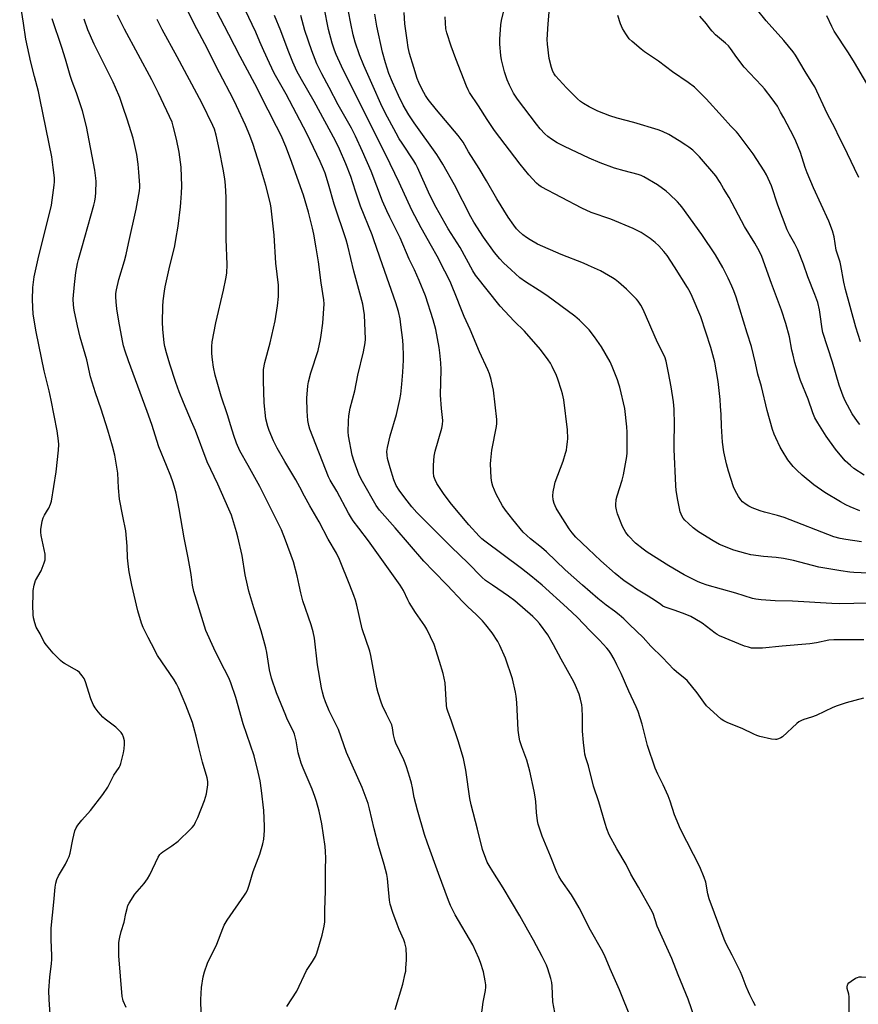
# Model space of a CAD drawing. Units: inches. Extents: x 1177770 to 1183769, y 529459 to 533459.
# Drawn here: x 1180836 to 1181212, y 530812 to 531254 of the extents above; entities that cross this region are included whole.
import ezdxf

# ---------------------------------------------------------------- set-up
doc = ezdxf.new("R2010")
doc.units = ezdxf.units.IN
doc.header["$MEASUREMENT"] = 0
doc.layers.add('Undefined', color=1, linetype='Continuous')

msp = doc.modelspace()

# ---------------------------------------------------------------- linework, layer by layer
at = {"layer": 'Undefined'}
for points, elevation in [([(1180842.64, 531000), (1180842.88, 531001.09), (1180843.26, 531002.14), (1180845.69, 531006.56), (1180847.11, 531010.06), (1180847.51, 531011.43), (1180847.58, 531012.56), (1180847.49, 531013.99), (1180845.7, 531022.39), (1180845.55, 531023.81), (1180845.61, 531024.97), (1180846.25, 531028.82), (1180846.62, 531030.25), (1180847.23, 531031.47), (1180848.64, 531033.64), (1180849.18, 531034.61), (1180849.95, 531036.38), (1180850.32, 531037.75), (1180852.51, 531050.87), (1180853.56, 531060.55), (1180853.72, 531063.1), (1180853.57, 531064.85), (1180852.92, 531069.25), (1180850.27, 531082.99), (1180849.38, 531087.24), (1180847.13, 531096.14), (1180843.48, 531113.75), (1180842.21, 531121.63), (1180841.91, 531128), (1180842.07, 531133.52), (1180842.65, 531138.39), (1180844.67, 531147.83), (1180849.99, 531168.61), (1180850.32, 531170.5), (1180851.62, 531179.5), (1180851.73, 531180.97), (1180851.66, 531182.72), (1180851.2, 531187.39), (1180850.5, 531192.17), (1180845.37, 531217.8), (1180844.53, 531221.53), (1180842.7, 531228.29), (1180841.13, 531234.68), (1180838.86, 531244.94), (1180837.85, 531252.15), (1180836.12, 531262.81)], 312), ([(1181214.95, 531049.46), (1181210.36, 531052.38), (1181208.78, 531053.69), (1181206.42, 531055.91), (1181202.11, 531061.14), (1181197.9, 531066.94), (1181194.12, 531072.86), (1181192.83, 531075.17), (1181191.92, 531077.37), (1181189.78, 531083.5), (1181186.45, 531091.81), (1181185.13, 531095.64), (1181183.9, 531099.92), (1181183.03, 531103.31), (1181182.53, 531105.53), (1181181.44, 531111.47), (1181179.82, 531117.51), (1181177.87, 531123.46), (1181173.35, 531135.42), (1181169.09, 531147.55), (1181168.06, 531149.77), (1181165.89, 531153.54), (1181161.26, 531160.95), (1181154.38, 531173.99), (1181151.85, 531178.04), (1181150.33, 531180.74), (1181148.34, 531183.65), (1181141.05, 531192.22), (1181139.76, 531193.53), (1181138.03, 531195.14), (1181136.33, 531196.52), (1181134.92, 531197.5), (1181131.99, 531199.37), (1181127.27, 531202.24), (1181124.48, 531203.58), (1181122.54, 531204.27), (1181111.64, 531207.6), (1181104.13, 531209.59), (1181100.88, 531210.57), (1181095.41, 531212.76), (1181091.52, 531214.7), (1181089.03, 531216.13), (1181087.68, 531217.1), (1181086.38, 531218.17), (1181081.35, 531223.2), (1181076.49, 531228.55), (1181075.82, 531229.5), (1181075.25, 531230.54), (1181074.65, 531232.21), (1181073.67, 531236.27), (1181072.95, 531242.79), (1181072.82, 531244.86), (1181073.14, 531251.83), (1181074.1, 531262.63)], 344), ([(1180984.26, 531000), (1180979.6, 531011.55), (1180978.26, 531014.39), (1180974.55, 531020.77), (1180970.51, 531028.53), (1180966.32, 531035.65), (1180963.92, 531039.95), (1180961.83, 531043.96), (1180960.01, 531047.25), (1180955.01, 531055.61), (1180951.63, 531061.53), (1180950.03, 531064.87), (1180948.06, 531069.51), (1180947.47, 531071.19), (1180946.6, 531074.66), (1180945.85, 531081.89), (1180945.42, 531091.7), (1180945.51, 531096.84), (1180946.02, 531099.96), (1180948.51, 531108.8), (1180950.78, 531118.6), (1180951.76, 531125.44), (1180952.17, 531129.49), (1180952.25, 531131.49), (1180952.18, 531134.65), (1180951.03, 531144.46), (1180950.22, 531157.12), (1180948.91, 531169.13), (1180948.58, 531171.12), (1180946.52, 531179.3), (1180943.87, 531188.35), (1180940.81, 531197.72), (1180939.31, 531201.78), (1180937.48, 531206.37), (1180933.45, 531215.14), (1180931.93, 531218.29), (1180925.72, 531229.84), (1180919.12, 531242.89), (1180914.34, 531251.89), (1180911.21, 531258.27)], 322), ([(1181006.8, 531000), (1180992.66, 531020.02), (1180988.22, 531025.63), (1180985.76, 531028.97), (1180984.93, 531030.19), (1180983.6, 531032.42), (1180978.38, 531042.16), (1180975.44, 531047.1), (1180974.63, 531048.65), (1180966.3, 531069.98), (1180965.86, 531071.66), (1180965.45, 531073.92), (1180965.15, 531078.06), (1180965, 531083.88), (1180965.43, 531089.52), (1180965.73, 531091.27), (1180966.78, 531095.27), (1180970, 531105.37), (1180971.08, 531110.2), (1180971.4, 531112.2), (1180972.05, 531117.64), (1180972.75, 531126.3), (1180972.62, 531128.11), (1180971.41, 531135.66), (1180970.21, 531145.13), (1180969.17, 531151.42), (1180968.05, 531157.45), (1180967.45, 531160.17), (1180965.62, 531167.45), (1180963.4, 531175), (1180957.59, 531191.3), (1180955.51, 531196.83), (1180953.35, 531201.85), (1180951.38, 531205.84), (1180947.56, 531213.13), (1180941.57, 531225.03), (1180934.97, 531237.25), (1180929.96, 531247.16), (1180924.32, 531257.97)], 324), ([(1181027.88, 531000), (1181021.77, 531006.41), (1181017.36, 531010.88), (1181004.58, 531025.76), (1180997.53, 531033.69), (1180996.1, 531035.87), (1180989.86, 531046.5), (1180988.46, 531049.44), (1180986.1, 531055.49), (1180985.27, 531058.43), (1180983.58, 531067.11), (1180983.48, 531068.8), (1180983.58, 531073.67), (1180983.8, 531075.96), (1180984.41, 531079.41), (1180986.42, 531087.28), (1180987.77, 531094.29), (1180990.4, 531104.74), (1180991.12, 531108.8), (1180991.18, 531110.49), (1180990.75, 531121.32), (1180990.4, 531124.19), (1180990.01, 531126.19), (1180986.05, 531140.96), (1180983.31, 531152.26), (1180982.57, 531154.97), (1180977.17, 531171.05), (1180974.64, 531179.88), (1180973.09, 531184.89), (1180972.42, 531186.74), (1180970.95, 531190.1), (1180964.94, 531202.61), (1180955.71, 531220.28), (1180950.32, 531229.76), (1180948.12, 531234.25), (1180945.61, 531239.69), (1180943.89, 531243.87), (1180942, 531248.1), (1180937.26, 531258.15)], 326), ([(1181088.65, 531000), (1181080.82, 531006.97), (1181072.41, 531015.03), (1181070.21, 531016.91), (1181065.22, 531020.78), (1181062.05, 531023.85), (1181057.3, 531029.49), (1181053.99, 531033.66), (1181052.77, 531035.58), (1181049.91, 531040.84), (1181048.41, 531044.44), (1181047.89, 531046.14), (1181047.67, 531048.2), (1181047.29, 531054.45), (1181047.43, 531056.2), (1181047.97, 531060.56), (1181050.08, 531071.25), (1181050.21, 531072.66), (1181050.22, 531074.35), (1181048.64, 531087.5), (1181048.29, 531089.45), (1181047.64, 531092.29), (1181046.9, 531094.81), (1181046.12, 531096.7), (1181042.36, 531104.76), (1181038.24, 531114.74), (1181035.49, 531120.61), (1181034.31, 531123.51), (1181031.82, 531130.08), (1181030.18, 531134.08), (1181029.16, 531136.33), (1181026.85, 531140.96), (1181023.4, 531147.6), (1181020.88, 531152.18), (1181016.18, 531160.39), (1181012.07, 531168.22), (1181006.35, 531180.7), (1181000.38, 531193.09), (1180993.18, 531207.32), (1180991.08, 531211.69), (1180983.31, 531227.12), (1180980.51, 531232.88), (1180978.06, 531238.17), (1180977.31, 531240.02), (1180976.32, 531243.14), (1180974.69, 531249.3), (1180972.75, 531259.21)], 332), ([(1181110.21, 531000), (1181107.32, 531002), (1181103.18, 531005.32), (1181096.79, 531011.05), (1181091.1, 531016.36), (1181085.62, 531021.62), (1181083.9, 531023.51), (1181082.57, 531025.3), (1181077.98, 531032.66), (1181076.82, 531034.66), (1181075.96, 531036.73), (1181075.45, 531038.33), (1181075.29, 531040.1), (1181075.45, 531041.87), (1181076.01, 531044.79), (1181076.37, 531046.23), (1181079.95, 531055.67), (1181081.02, 531059.25), (1181081.36, 531060.63), (1181081.61, 531062.08), (1181081.91, 531064.41), (1181081.99, 531065.88), (1181081.8, 531069.74), (1181080.15, 531083.13), (1181079.6, 531085.93), (1181079.24, 531087.34), (1181077.58, 531092.45), (1181076.94, 531094.12), (1181075.06, 531098.18), (1181074.24, 531099.67), (1181073.25, 531101.08), (1181069.69, 531105.75), (1181062.52, 531113.95), (1181057.99, 531118.46), (1181051.67, 531125.18), (1181040.58, 531139.17), (1181039.34, 531141.01), (1181033.67, 531151.47), (1181028.34, 531159.86), (1181022.94, 531169.44), (1181020.09, 531175.03), (1181014.62, 531187.37), (1181013.86, 531188.91), (1181012.96, 531190.39), (1181007.66, 531198.34), (1181006.41, 531200.33), (1181004.98, 531202.86), (1181000.1, 531211.99), (1180998.16, 531215.99), (1180994.64, 531223.69), (1180990.55, 531233.16), (1180988.61, 531237.94), (1180986.64, 531243.62), (1180985.72, 531246.93), (1180984.61, 531252.05), (1180983.65, 531257.44)], 334), ([(1181220.35, 531005.32), (1181210.26, 531005.79), (1181208.53, 531005.94), (1181204.44, 531006.5), (1181194.69, 531008.21), (1181183.22, 531011.08), (1181178.82, 531012), (1181175.44, 531012.43), (1181169.81, 531012.85), (1181164.07, 531013.68), (1181161.8, 531014.24), (1181156.44, 531015.79), (1181150.11, 531018.38), (1181147.23, 531019.92), (1181140.69, 531023.94), (1181139.39, 531024.83), (1181138.28, 531025.75), (1181136.13, 531027.66), (1181134.51, 531029.27), (1181133.79, 531030.17), (1181133.18, 531031.15), (1181132.81, 531031.93), (1181132.46, 531033.03), (1181131.31, 531038.17), (1181130.62, 531042.48), (1181130.42, 531044.73), (1181129.78, 531060.92), (1181129.74, 531063.91), (1181129.87, 531072.15), (1181129.74, 531078.96), (1181129.36, 531082.37), (1181128.35, 531089.06), (1181127.25, 531095.38), (1181126.11, 531100.55), (1181125.51, 531102.52), (1181122.23, 531108.98), (1181115.84, 531123.66), (1181114.73, 531125.73), (1181113.59, 531127.46), (1181112.87, 531128.38), (1181108.33, 531132.84), (1181104.72, 531136.05), (1181103.2, 531137.22), (1181102, 531137.99), (1181096.64, 531141.04), (1181091.28, 531143.53), (1181089.1, 531144.45), (1181079.08, 531148.39), (1181068.43, 531153.1), (1181065.15, 531154.91), (1181063.43, 531155.96), (1181061.79, 531157.25), (1181060, 531158.83), (1181059, 531159.92), (1181057.76, 531161.5), (1181055.26, 531165.12), (1181050.18, 531173.37), (1181045.48, 531181.49), (1181042.2, 531186.95), (1181037.49, 531194.47), (1181035.06, 531198.75), (1181032.84, 531201.75), (1181023.04, 531213.26), (1181019.3, 531217.99), (1181018.17, 531219.7), (1181016.64, 531222.47), (1181015.16, 531225.52), (1181014.45, 531227.29), (1181012.88, 531232.29), (1181011.06, 531238.53), (1181010.45, 531241.22), (1181009.87, 531244.59), (1181008.9, 531251.92), (1181008.57, 531256.98)], 338), ([(1181213.04, 531033.48), (1181208.61, 531035.19), (1181206.73, 531036.09), (1181204.37, 531037.38), (1181197.37, 531041.57), (1181192.44, 531045.11), (1181187.19, 531049.43), (1181184.72, 531051.72), (1181183.15, 531053.36), (1181180.71, 531056.28), (1181178.12, 531060.42), (1181177.28, 531061.93), (1181175.3, 531066.15), (1181174.58, 531067.75), (1181173.76, 531069.92), (1181171.4, 531078.37), (1181168.87, 531089.25), (1181167.27, 531094.75), (1181166.25, 531099.7), (1181164.39, 531107.18), (1181162.4, 531113.04), (1181160.84, 531118.54), (1181157.5, 531129.19), (1181156.45, 531132.13), (1181155.59, 531134.22), (1181153.94, 531137.85), (1181151.57, 531142.62), (1181148.27, 531148.21), (1181142.2, 531157.37), (1181133.11, 531169.74), (1181132.21, 531170.9), (1181131.2, 531171.98), (1181127.58, 531175.51), (1181126.06, 531176.82), (1181122.26, 531179.63), (1181116.11, 531183.25), (1181114.87, 531183.82), (1181113.58, 531184.29), (1181107.23, 531185.9), (1181102.94, 531187.12), (1181096.55, 531189.51), (1181091.55, 531191.65), (1181080.46, 531196.81), (1181077.16, 531198.51), (1181074.7, 531200.15), (1181073.03, 531201.38), (1181071.76, 531202.54), (1181069.58, 531204.81), (1181067.91, 531206.89), (1181059.38, 531218.15), (1181057.67, 531220.75), (1181055.83, 531224.31), (1181054.86, 531226.72), (1181053.6, 531230.27), (1181052.32, 531235.7), (1181052.01, 531237.72), (1181051.52, 531242.68), (1181051.48, 531244.95), (1181051.96, 531251.39), (1181052.26, 531253.43), (1181053.73, 531259.53)], 342), ([(1181212.63, 531183), (1181210.63, 531186.98), (1181205.96, 531196.7), (1181203.52, 531201.3), (1181201.89, 531204.93), (1181198.36, 531211.65), (1181192.8, 531223.56), (1181191.97, 531225.01), (1181188.48, 531230.5), (1181184.19, 531237.78), (1181183.1, 531239.33), (1181178.98, 531244.41), (1181170.96, 531253.17), (1181166.68, 531258.54)], 350), ([(1180886.43, 531000), (1180885.24, 531006), (1180884.88, 531008.3), (1180884.49, 531012.38), (1180884.26, 531017.5), (1180883.7, 531024.41), (1180882.42, 531031.06), (1180880.83, 531038.6), (1180880.39, 531043.67), (1180880.08, 531050.35), (1180878.83, 531058.38), (1180877.81, 531062.43), (1180875.7, 531069.55), (1180872.71, 531079.02), (1180870.11, 531086.29), (1180867.94, 531093.56), (1180866.17, 531101.22), (1180863.26, 531111.3), (1180861.98, 531116.36), (1180860.57, 531123.48), (1180860.23, 531125.74), (1180860.17, 531128.49), (1180860.72, 531134.87), (1180861.37, 531140.37), (1180862.1, 531144.42), (1180862.51, 531146.09), (1180864.05, 531151.42), (1180869.35, 531170.58), (1180869.76, 531172.29), (1180870.13, 531174.26), (1180870.33, 531176.26), (1180870.46, 531181.15), (1180870.35, 531182.63), (1180869.9, 531186.19), (1180866.04, 531205.78), (1180864.27, 531212.86), (1180861.67, 531220.94), (1180859.69, 531226.05), (1180858.75, 531228.71), (1180856.61, 531235.99), (1180854.96, 531241.32), (1180850.66, 531254.19)], 314), ([(1180913.62, 531000), (1180913.2, 531003.71), (1180912.89, 531005.73), (1180911.71, 531012.39), (1180909.95, 531021.33), (1180907.71, 531034.32), (1180906.25, 531041.38), (1180905.47, 531044.51), (1180904.87, 531046.48), (1180903.96, 531048.98), (1180901.91, 531053.77), (1180898.48, 531062.18), (1180895.35, 531072.11), (1180893.31, 531078.04), (1180884.96, 531100.67), (1180883.45, 531105), (1180882.7, 531107.44), (1180882.22, 531109.66), (1180880.55, 531118.47), (1180879.76, 531124.09), (1180879.42, 531127.1), (1180879.29, 531129.46), (1180879.29, 531130.92), (1180879.49, 531132.58), (1180880.66, 531137.19), (1180883.12, 531145.6), (1180883.84, 531148.46), (1180884.97, 531153.36), (1180888.33, 531168.8), (1180889.92, 531176.95), (1180890.04, 531178.4), (1180890.04, 531179.56), (1180889.62, 531185.4), (1180889.24, 531188.91), (1180888.62, 531193.3), (1180887.5, 531198.57), (1180886.98, 531200.56), (1180884.31, 531209.16), (1180882.58, 531214.39), (1180881.01, 531218.79), (1180879.13, 531223.27), (1180878.04, 531225.64), (1180875.87, 531230.12), (1180869.56, 531242.69), (1180866.73, 531249.22), (1180864.99, 531253.94)], 316), ([(1180938.3, 531000), (1180937.22, 531004.74), (1180935.88, 531013.43), (1180934.04, 531021.71), (1180933.45, 531023.97), (1180931.07, 531031.45), (1180929.97, 531034.17), (1180925.03, 531045.37), (1180920.29, 531055.43), (1180914.94, 531069.4), (1180913.26, 531073.49), (1180909.56, 531082), (1180907.63, 531086.81), (1180906.18, 531090.92), (1180903.54, 531099.14), (1180902.02, 531104.29), (1180901.29, 531107.16), (1180900.97, 531108.76), (1180900.35, 531114.89), (1180900.2, 531118.02), (1180900.33, 531125.03), (1180900.49, 531127.65), (1180901.05, 531131.93), (1180901.4, 531133.89), (1180903.21, 531141.95), (1180905.65, 531152.27), (1180906.23, 531155.12), (1180907.19, 531161.18), (1180908.24, 531169.72), (1180908.46, 531171.78), (1180908.72, 531175.86), (1180908.82, 531179.08), (1180908.49, 531187.57), (1180907.6, 531194.35), (1180906.43, 531200.09), (1180905, 531206.03), (1180904.46, 531207.75), (1180898.44, 531220.72), (1180895.39, 531226.81), (1180883.13, 531249.44), (1180880.01, 531255.78)], 318), ([(1180961.49, 531000), (1180960.63, 531004.21), (1180958.92, 531010.54), (1180955.42, 531020.31), (1180953.51, 531024.89), (1180950.65, 531030.88), (1180943.8, 531044.31), (1180938.62, 531053.79), (1180934.92, 531060.39), (1180933.32, 531063.8), (1180932.19, 531067.13), (1180930.91, 531071.57), (1180929.35, 531076.53), (1180926.55, 531084.89), (1180923.86, 531094.23), (1180923.05, 531097.92), (1180922.58, 531101.08), (1180922.25, 531103.96), (1180922.26, 531107.17), (1180922.39, 531109.2), (1180924.04, 531117.8), (1180927.51, 531132.34), (1180928.63, 531137.47), (1180929.01, 531140.04), (1180929.16, 531143.89), (1180928.81, 531155.21), (1180928.8, 531174), (1180928.43, 531179.51), (1180928.14, 531182.39), (1180927.41, 531186.7), (1180925.77, 531194.99), (1180924.29, 531201.88), (1180923.44, 531204.59), (1180922.77, 531206.29), (1180917.79, 531216.44), (1180906.74, 531237.09), (1180899.99, 531249.28), (1180897.73, 531253.77)], 320), ([(1181048.27, 531000), (1181045.09, 531002.18), (1181043.44, 531003.58), (1181037.14, 531010.14), (1181029.77, 531017.15), (1181016.6, 531030.29), (1181014.33, 531032.65), (1181012.01, 531035.27), (1181008.95, 531039.18), (1181006.42, 531042.63), (1181005.04, 531044.84), (1181003.98, 531047.27), (1181002.32, 531052.63), (1181001.17, 531056.9), (1181000.9, 531058.34), (1181000.85, 531060.07), (1181001.1, 531061.82), (1181002.37, 531067.06), (1181005.09, 531076.56), (1181006.71, 531083.41), (1181007.13, 531085.72), (1181007.58, 531090.2), (1181008, 531095.56), (1181008.32, 531101), (1181008.33, 531103.28), (1181008.16, 531107.36), (1181007.97, 531109.98), (1181007.16, 531116.92), (1181006.73, 531119.51), (1181005.99, 531122.84), (1181004.79, 531126.78), (1180998.82, 531143.69), (1180995.01, 531155.04), (1180994.18, 531157.27), (1180989.02, 531170.12), (1180986.77, 531176.74), (1180984.62, 531183.42), (1180982.48, 531189.04), (1180979.63, 531195.64), (1180977.84, 531199.32), (1180968.27, 531216.99), (1180962.51, 531226.84), (1180960.5, 531230.67), (1180958.69, 531234.63), (1180956.53, 531239.84), (1180953.28, 531248.79), (1180950.5, 531255.57)], 328), ([(1181070.43, 531000), (1181065.46, 531004.22), (1181061.26, 531007.56), (1181044.81, 531019.8), (1181043.46, 531020.86), (1181042.19, 531022.02), (1181037.65, 531027.06), (1181029.84, 531036.34), (1181026.54, 531040.78), (1181023.29, 531045.73), (1181022.46, 531047.26), (1181021.94, 531048.85), (1181021.77, 531050.6), (1181021.73, 531053.83), (1181021.99, 531057.89), (1181022.46, 531060.19), (1181025.48, 531070.42), (1181025.82, 531072.18), (1181025.9, 531073.86), (1181025.36, 531079.29), (1181024.89, 531085.35), (1181025.2, 531096.88), (1181025.08, 531099.77), (1181024.61, 531104.34), (1181024.25, 531106.63), (1181022.78, 531114.73), (1181021.66, 531119.03), (1181018.11, 531129.88), (1181015.39, 531136.69), (1181013.21, 531141.48), (1181010.88, 531146.36), (1181006.79, 531155.92), (1181002.12, 531165.13), (1181000.76, 531167.98), (1180998.95, 531172.37), (1180993.82, 531185.74), (1180989.94, 531194.61), (1180986.77, 531201.44), (1180984.99, 531205.06), (1180979.02, 531215.59), (1180975.02, 531223.24), (1180971.64, 531229.42), (1180969.47, 531233.86), (1180967.17, 531239.71), (1180964.1, 531248.91), (1180962.27, 531255.59)], 330), ([(1181144.51, 531000), (1181141.95, 531000.97), (1181140.12, 531001.76), (1181134.16, 531004.65), (1181127.33, 531008.8), (1181117.66, 531014.88), (1181115.75, 531016.21), (1181112.31, 531018.93), (1181109.19, 531022.13), (1181107.99, 531023.74), (1181106.49, 531026.44), (1181104.33, 531032), (1181103.81, 531033.92), (1181103.6, 531035.29), (1181103.56, 531036.13), (1181103.77, 531038.47), (1181104.08, 531040.2), (1181106.35, 531047.13), (1181107.02, 531049.5), (1181108.45, 531057.79), (1181108.63, 531059.48), (1181108.68, 531060.93), (1181108.63, 531068.71), (1181108.51, 531071.08), (1181107.66, 531079.28), (1181105.38, 531088.88), (1181104.97, 531090.3), (1181104.27, 531092.22), (1181101.97, 531098.23), (1181101.05, 531100.25), (1181097.13, 531106.96), (1181094.04, 531111.48), (1181091.56, 531114.67), (1181087.19, 531118.99), (1181085.13, 531120.69), (1181072.53, 531129.97), (1181069.15, 531132.26), (1181063.03, 531136.14), (1181060.54, 531137.98), (1181056.57, 531141.45), (1181053.2, 531144.66), (1181051.58, 531146.39), (1181049.06, 531149.35), (1181044.13, 531156.13), (1181039.86, 531162.91), (1181038.53, 531165.33), (1181031.17, 531179.61), (1181025.95, 531188.93), (1181024.79, 531190.88), (1181023.18, 531193.3), (1181013.06, 531207.4), (1181010.74, 531211), (1181008.22, 531215.37), (1181006.05, 531219.7), (1181003.34, 531225.63), (1181001.78, 531229.6), (1181000.19, 531234.32), (1180998.84, 531239.14), (1180996.39, 531250.83), (1180995.41, 531256.23)], 336), ([(1181213.74, 531019.57), (1181206.69, 531020.55), (1181204.14, 531021.01), (1181201.4, 531021.82), (1181179.04, 531030.45), (1181176.07, 531031.37), (1181170.17, 531032.82), (1181168.25, 531033.46), (1181164.72, 531034.78), (1181163.23, 531035.51), (1181162.04, 531036.19), (1181160.42, 531037.49), (1181159.62, 531038.35), (1181158.65, 531039.79), (1181157.02, 531042.56), (1181156.34, 531044.23), (1181154.08, 531051.14), (1181153.13, 531054.54), (1181151.97, 531059.9), (1181151.36, 531064.18), (1181150.89, 531071.34), (1181150.74, 531076.61), (1181150.46, 531080.31), (1181150.35, 531083.28), (1181149.48, 531091.48), (1181147.94, 531100.11), (1181146.12, 531106.62), (1181141.71, 531120.48), (1181137.74, 531129.61), (1181136.83, 531131.47), (1181135.68, 531133.55), (1181129.89, 531142.89), (1181126.56, 531147.88), (1181125.09, 531149.69), (1181122.77, 531152.32), (1181121.25, 531153.71), (1181118.95, 531155.58), (1181114.91, 531158.22), (1181113.41, 531159.06), (1181111.33, 531160.05), (1181101.38, 531164.19), (1181092.44, 531167.3), (1181088.27, 531169.16), (1181070.11, 531178.79), (1181068.95, 531179.52), (1181067.92, 531180.46), (1181064.47, 531184.17), (1181060.65, 531188.92), (1181049.09, 531204.09), (1181045.79, 531208.93), (1181041.97, 531215.1), (1181037.93, 531221.07), (1181037.25, 531222.34), (1181036.56, 531223.97), (1181031.76, 531236.18), (1181029.67, 531241.88), (1181027.71, 531247.83), (1181027.34, 531249.64), (1181026.98, 531254.98)], 340), ([(1181213.04, 531072.09), (1181211.94, 531073.44), (1181209.57, 531076.95), (1181206.49, 531082.69), (1181205.59, 531084.85), (1181203.8, 531089.81), (1181200.76, 531100.11), (1181196.37, 531113.39), (1181196.05, 531115.03), (1181195.23, 531121.54), (1181194.91, 531123.58), (1181194.11, 531126.93), (1181192.89, 531130.5), (1181189.65, 531138.35), (1181187.7, 531144.08), (1181185.2, 531150.48), (1181183.88, 531153.16), (1181181.45, 531157.39), (1181180.48, 531159.39), (1181176.27, 531170.48), (1181173.34, 531179.22), (1181171.11, 531184.11), (1181170.16, 531185.96), (1181165.21, 531193.54), (1181158.41, 531202.6), (1181157.63, 531203.48), (1181155.21, 531205.9), (1181151.35, 531210.09), (1181144.12, 531218.16), (1181140.69, 531221.67), (1181138.82, 531223.47), (1181136.07, 531225.6), (1181129, 531230.34), (1181122.67, 531235.15), (1181116.48, 531239.31), (1181114.84, 531240.56), (1181110.83, 531243.99), (1181109.58, 531245.19), (1181108.11, 531247.33), (1181106.59, 531249.8), (1181106.04, 531250.81), (1181105.62, 531251.92), (1181104.47, 531255.57)], 346), ([(1181213.36, 531109.24), (1181211.14, 531115.85), (1181206.52, 531132.64), (1181205.83, 531135.99), (1181204.53, 531143.41), (1181204.12, 531145.01), (1181202.37, 531150.38), (1181201.43, 531156.33), (1181200.78, 531158.96), (1181199.1, 531163.3), (1181192.21, 531178.25), (1181189.32, 531185), (1181188.44, 531187.44), (1181186.38, 531194.08), (1181184.28, 531199.27), (1181183.44, 531201.13), (1181178.95, 531209.67), (1181177.47, 531212.19), (1181176.04, 531214.96), (1181173.71, 531218.2), (1181170.19, 531222.75), (1181169.04, 531224.11), (1181166.14, 531227.03), (1181161.08, 531232.47), (1181157.85, 531236.77), (1181154.98, 531240.86), (1181154.09, 531241.95), (1181152.69, 531243.27), (1181148.27, 531246.97), (1181146.72, 531248.59), (1181145.84, 531249.68), (1181144.25, 531251.93), (1181141.26, 531255.27)], 348), ([(1181216.17, 531225.16), (1181210.64, 531234.48), (1181207.93, 531238.89), (1181201.52, 531248.64), (1181200.47, 531250.63), (1181198.15, 531255.44)], 352), ([(1180849.92, 530805.31), (1180849.37, 530814.25), (1180849.25, 530818.17), (1180849.59, 530824.2), (1180850.39, 530830.29), (1180850.55, 530832.21), (1180850.54, 530833.88), (1180850.2, 530840.92), (1180850.25, 530846.14), (1180851.48, 530857.8), (1180852.06, 530864.6), (1180852.32, 530866.36), (1180852.82, 530868.07), (1180853.49, 530869.71), (1180856.6, 530874.87), (1180857.64, 530876.86), (1180858.33, 530878.39), (1180858.72, 530879.79), (1180859.9, 530885.93), (1180860.92, 530889.87), (1180861.41, 530891.21), (1180862.2, 530892.41), (1180864.01, 530894.69), (1180867.88, 530899.04), (1180873.36, 530906.2), (1180875.6, 530909.5), (1180878.42, 530914.82), (1180880.75, 530918.31), (1180881.17, 530919.17), (1180881.45, 530920), (1180882.63, 530924.91), (1180882.99, 530926.66), (1180883.16, 530928.7), (1180883.1, 530930.16), (1180882.76, 530931.86), (1180882.22, 530933.13), (1180881.61, 530934.04), (1180880.66, 530935.05), (1180879.22, 530936.37), (1180874.53, 530939.9), (1180873.41, 530940.83), (1180871.32, 530943.23), (1180869.96, 530945.07), (1180869.14, 530946.58), (1180868.08, 530949.03), (1180865.7, 530956.71), (1180864.98, 530958.25), (1180864.19, 530959.42), (1180862.88, 530960.89), (1180862.01, 530961.62), (1180860.78, 530962.39), (1180856.17, 530964.95), (1180855.46, 530965.43), (1180854.39, 530966.33), (1180852.75, 530967.86), (1180851.2, 530969.55), (1180848.13, 530973.1), (1180847.12, 530974.52), (1180845.23, 530978.25), (1180843.54, 530981.22), (1180842.88, 530983.12), (1180842.31, 530985.35), (1180842.19, 530986.78), (1180842.07, 530991.1), (1180842.11, 530995.8), (1180842.22, 530997.61), (1180842.64, 531000)], 312), ([(1180883.81, 530810.67), (1180882.59, 530813.54), (1180882.34, 530814.38), (1180882.15, 530815.56), (1180880.6, 530833.73), (1180880.57, 530839.59), (1180880.7, 530840.73), (1180881.01, 530842.14), (1180881.67, 530844.66), (1180882.98, 530848.86), (1180883.7, 530852.73), (1180884.26, 530855.02), (1180884.69, 530856.42), (1180885.17, 530857.48), (1180887.79, 530861.38), (1180891.9, 530866.21), (1180893.43, 530868.36), (1180894.43, 530870.16), (1180898.26, 530878.04), (1180899.04, 530879.25), (1180899.63, 530879.91), (1180900.29, 530880.45), (1180904.34, 530883.14), (1180907.18, 530885.22), (1180912.78, 530890.56), (1180913.53, 530891.4), (1180914.33, 530892.47), (1180915.04, 530893.69), (1180916.03, 530895.78), (1180919.01, 530903.46), (1180919.92, 530906.42), (1180920.54, 530910.48), (1180920.53, 530911.95), (1180920.24, 530913.63), (1180918.06, 530920.66), (1180916.44, 530927.17), (1180915.34, 530932.29), (1180914.3, 530936.24), (1180913.61, 530938.48), (1180910.71, 530946.27), (1180907.4, 530954.01), (1180906.53, 530955.8), (1180905.44, 530957.54), (1180897.97, 530968.49), (1180895.27, 530973.77), (1180893.76, 530976.54), (1180891.55, 530981.1), (1180890.8, 530983.01), (1180889.07, 530988.55), (1180886.43, 531000)], 314), ([(1180917.7, 530806.84), (1180917.33, 530812.44), (1180917.35, 530814.22), (1180917.75, 530819.55), (1180918.42, 530824.35), (1180919.03, 530826.58), (1180920.3, 530830.43), (1180924.5, 530838.95), (1180927.19, 530846.07), (1180927.86, 530847.61), (1180929.15, 530849.8), (1180937.01, 530860.94), (1180937.64, 530861.94), (1180938.26, 530863.27), (1180939.1, 530865.47), (1180940.82, 530871.62), (1180943.78, 530879.4), (1180945.25, 530884.1), (1180945.68, 530886.08), (1180945.98, 530889.95), (1180945.96, 530892), (1180945.59, 530899), (1180944.64, 530907.97), (1180943.96, 530912.31), (1180943.17, 530916.21), (1180941.34, 530923.45), (1180936.41, 530937.87), (1180933.07, 530949.67), (1180930.91, 530956.24), (1180929.96, 530958.5), (1180926.04, 530965.96), (1180923.24, 530971.75), (1180919.69, 530979.69), (1180919.02, 530981.61), (1180914.29, 530997.18), (1180913.62, 531000)], 316), ([(1180955.95, 530811.06), (1180960.39, 530818.01), (1180964.78, 530827.19), (1180967.51, 530831.27), (1180968.76, 530833.42), (1180969.37, 530834.97), (1180971.81, 530843), (1180972.67, 530847.03), (1180972.94, 530849.06), (1180973.01, 530854.32), (1180973.34, 530862.98), (1180973.31, 530872.66), (1180973.42, 530877.58), (1180973.32, 530880.56), (1180973.15, 530882.89), (1180971.66, 530893.03), (1180970.44, 530898.61), (1180969.2, 530903.08), (1180968.52, 530905.29), (1180967.36, 530908.58), (1180963.22, 530918.03), (1180962.38, 530920.22), (1180961.01, 530924.89), (1180960.18, 530930.25), (1180959.47, 530933.19), (1180958.8, 530934.75), (1180956.18, 530940.01), (1180955.47, 530941.6), (1180951.39, 530951.8), (1180949.08, 530958.29), (1180948.2, 530962.06), (1180946.97, 530969.93), (1180946.53, 530971.94), (1180944.44, 530979.62), (1180941.18, 530989.83), (1180938.97, 530997.41), (1180938.3, 531000)], 318), ([(1181004.62, 530809.69), (1181007.96, 530821.09), (1181009.09, 530825.81), (1181009.28, 530826.93), (1181009.41, 530828.37), (1181009.62, 530831.82), (1181009.64, 530833.55), (1181009.43, 530837.3), (1181009.22, 530838.38), (1181008.85, 530839.69), (1181008.38, 530841.01), (1181006.39, 530845.6), (1181005.46, 530848.01), (1181003.51, 530853.27), (1181002.32, 530857.02), (1181002, 530858.76), (1181001.49, 530865.22), (1181001.11, 530868.45), (1181000.82, 530870.2), (1180999.68, 530874.8), (1180997.04, 530883.32), (1180995.1, 530890.83), (1180993.04, 530899.72), (1180992.38, 530902.17), (1180989.77, 530909.28), (1180982.77, 530924.97), (1180979.15, 530935.36), (1180977.41, 530938.97), (1180974.97, 530943.63), (1180973.28, 530947.71), (1180972.58, 530949.89), (1180971.97, 530952.09), (1180971.54, 530954.05), (1180970.87, 530957.43), (1180970.14, 530961.75), (1180969.76, 530964.35), (1180968.3, 530976.32), (1180967.76, 530979.2), (1180966.94, 530982.3), (1180963.12, 530993.03), (1180962.17, 530996.65), (1180961.49, 531000)], 320), ([(1181042.46, 530800.41), (1181044, 530812.93), (1181045.06, 530818.29), (1181045.19, 530819.69), (1181045.2, 530820.8), (1181044.95, 530822.55), (1181044.12, 530826.61), (1181042.84, 530830.82), (1181042.16, 530832.76), (1181039.42, 530838.68), (1181031.44, 530852.19), (1181029.41, 530856.43), (1181028.5, 530858.62), (1181023.95, 530870.68), (1181019.01, 530884.39), (1181017.76, 530888.17), (1181014.55, 530899.14), (1181013.1, 530904.83), (1181012.32, 530909.18), (1181011.85, 530911.17), (1181011.14, 530913.76), (1181009.61, 530918.52), (1181009.04, 530920.19), (1181008.41, 530921.72), (1181004.86, 530929.16), (1181004.42, 530930.57), (1181003.84, 530932.86), (1181003.4, 530936.03), (1181003.06, 530937.34), (1181002.48, 530938.63), (1181000.6, 530942.21), (1180998.95, 530945.87), (1180998.33, 530947.51), (1180996.98, 530951.76), (1180996.4, 530954.05), (1180993.67, 530968.51), (1180993.23, 530970.52), (1180989.78, 530980.5), (1180987.38, 530991.15), (1180986.79, 530993.39), (1180986.06, 530995.5), (1180984.26, 531000)], 322), ([(1181076.56, 530806.04), (1181075.29, 530813.19), (1181075.01, 530820.21), (1181074.84, 530821.9), (1181074.45, 530823.56), (1181073.07, 530827.97), (1181072.39, 530829.56), (1181070.45, 530833.44), (1181066.64, 530840.75), (1181064.13, 530845.31), (1181060.45, 530851.76), (1181053, 530864.33), (1181048.33, 530871.63), (1181046.66, 530874.38), (1181045.85, 530875.87), (1181045.18, 530877.47), (1181043.74, 530881.55), (1181041.48, 530890.62), (1181038.6, 530901.48), (1181038.06, 530904.38), (1181036.2, 530917.1), (1181035.15, 530922.25), (1181032.88, 530930.18), (1181029.89, 530939.07), (1181028.2, 530943.5), (1181027.77, 530944.87), (1181027.55, 530946.25), (1181027.36, 530951.15), (1181026.95, 530956.28), (1181026.04, 530960.4), (1181024.45, 530965.89), (1181021.99, 530973.49), (1181018.74, 530980.38), (1181017.86, 530981.88), (1181013.71, 530987.81), (1181010.9, 530992.22), (1181010.2, 530993.5), (1181008.23, 530997.69), (1181006.8, 531000)], 324), ([(1181110.44, 530805.55), (1181105.18, 530818.5), (1181101.07, 530827.95), (1181098.49, 530834.1), (1181097.16, 530836.64), (1181092.25, 530845.27), (1181087.08, 530855.39), (1181085.53, 530858.23), (1181083.66, 530861.14), (1181078.99, 530867.79), (1181077.97, 530869.52), (1181077.12, 530871.36), (1181074.28, 530878.46), (1181070.55, 530887.41), (1181069.84, 530889.33), (1181068.71, 530892.91), (1181068.36, 530894.31), (1181067.91, 530898.03), (1181067.59, 530903.05), (1181067.33, 530905.08), (1181066.86, 530907.68), (1181064.93, 530916.57), (1181063.57, 530921.54), (1181061.35, 530927.51), (1181060.5, 530930.26), (1181060.11, 530931.9), (1181059.77, 530934.95), (1181059.14, 530947.45), (1181058.84, 530950.33), (1181058.58, 530952.06), (1181057.16, 530958.11), (1181054.03, 530967.39), (1181051.53, 530972.97), (1181050.6, 530974.77), (1181048.09, 530978.68), (1181045.23, 530982.34), (1181043.73, 530984.1), (1181041.08, 530986.78), (1181036.96, 530990.55), (1181034.87, 530992.62), (1181027.88, 531000)], 326), ([(1181138.78, 530806.15), (1181135.96, 530814.34), (1181131.51, 530825.21), (1181128.68, 530832.56), (1181122.16, 530847.11), (1181120.3, 530852.71), (1181119.28, 530854.73), (1181113.78, 530864.64), (1181110.28, 530870.39), (1181108.17, 530874.71), (1181104.02, 530881.73), (1181100.62, 530888.08), (1181099.52, 530890.75), (1181098.69, 530893.22), (1181095.9, 530902.81), (1181093.59, 530909.88), (1181091.26, 530918.97), (1181090.11, 530922.62), (1181089.68, 530924.32), (1181089.45, 530925.75), (1181089.06, 530929.47), (1181088.66, 530934.64), (1181088.63, 530940.97), (1181088.51, 530944.94), (1181088.29, 530946.38), (1181087.72, 530948.98), (1181087.03, 530951.24), (1181085.49, 530955.09), (1181084.72, 530956.71), (1181079.09, 530966.86), (1181075.65, 530973.28), (1181072.98, 530977.82), (1181069.28, 530982.91), (1181068.13, 530984.2), (1181066.3, 530985.99), (1181058.19, 530993), (1181055.45, 530995.11), (1181048.27, 531000)], 328), ([(1181166.13, 530811.36), (1181165.22, 530813.36), (1181163.62, 530816.3), (1181163.01, 530817.58), (1181162.03, 530819.96), (1181160.24, 530824.77), (1181159.41, 530826.67), (1181155.81, 530834.03), (1181153.04, 530839.19), (1181152.12, 530841.21), (1181145.45, 530859.4), (1181144.87, 530861.66), (1181143.9, 530866.78), (1181143.17, 530868.96), (1181141.18, 530873.76), (1181132.49, 530890.66), (1181129.85, 530897.09), (1181127.9, 530903.1), (1181126.98, 530905.55), (1181124.85, 530910.45), (1181122.34, 530915.35), (1181121.12, 530917.96), (1181117.76, 530928.16), (1181115.35, 530937.67), (1181113.53, 530943.46), (1181112.65, 530945.56), (1181109.34, 530952.57), (1181105.87, 530960.39), (1181104.03, 530964.38), (1181102.75, 530966.94), (1181101.38, 530969.41), (1181100.44, 530970.75), (1181099.57, 530971.84), (1181096.18, 530975.43), (1181091.92, 530979.66), (1181086.42, 530985.49), (1181081.79, 530989.88), (1181070.43, 531000)], 330), ([(1181214.67, 530949.41), (1181206.88, 530947.35), (1181202.77, 530945.96), (1181200.88, 530945.19), (1181193.4, 530941.67), (1181191.26, 530940.84), (1181187.94, 530939.78), (1181186.88, 530939.36), (1181185.68, 530938.71), (1181184.76, 530938.05), (1181178.27, 530932.04), (1181177.54, 530931.57), (1181176.5, 530931.07), (1181175.69, 530930.82), (1181175.14, 530930.77), (1181173.41, 530931.03), (1181168.19, 530932.25), (1181166.77, 530932.65), (1181165.45, 530933.23), (1181160.25, 530935.81), (1181153.73, 530938.28), (1181151.97, 530939.18), (1181150.78, 530939.98), (1181145.72, 530944.54), (1181144.26, 530945.99), (1181143.02, 530947.55), (1181140.11, 530951.78), (1181135.56, 530957.3), (1181134.69, 530958.1), (1181130.7, 530961.22), (1181129.51, 530962.27), (1181124.55, 530967.56), (1181119.32, 530972.75), (1181115.85, 530976.52), (1181109.74, 530982.46), (1181107.15, 530984.93), (1181105.03, 530986.8), (1181102.91, 530988.43), (1181099.21, 530991.1), (1181095.51, 530994.02), (1181088.65, 531000)], 332), ([(1181214.86, 530975.58), (1181201.35, 530975.55), (1181199.13, 530975.37), (1181193.64, 530974.15), (1181190.61, 530973.7), (1181178.24, 530972.77), (1181169.36, 530971.84), (1181167.05, 530971.74), (1181164.48, 530971.87), (1181163.02, 530972.18), (1181161.29, 530972.66), (1181149.99, 530977.4), (1181148.98, 530977.95), (1181148.06, 530978.57), (1181142.27, 530983.09), (1181139.05, 530985.03), (1181137.26, 530985.98), (1181134.65, 530987.08), (1181130.21, 530988.73), (1181125.73, 530990.25), (1181124.64, 530990.71), (1181123.67, 530991.32), (1181121.29, 530993.07), (1181118.11, 530995.16), (1181112.79, 530998.31), (1181110.21, 531000)], 334), ([(1181216.55, 530991.99), (1181204.01, 530991.73), (1181200.52, 530991.78), (1181182.87, 530992.89), (1181175.03, 530992.98), (1181168.68, 530993.42), (1181166.36, 530993.73), (1181164.79, 530994.06), (1181157.36, 530996.48), (1181144.51, 531000)], 336), ([(1181208.22, 530808.34), (1181208.24, 530815.47), (1181208.05, 530816.62), (1181207.35, 530819.16), (1181207.3, 530819.94), (1181207.41, 530820.66), (1181207.59, 530821.1), (1181208.14, 530821.72), (1181209.09, 530822.42), (1181211.12, 530823.72), (1181211.9, 530824.11), (1181212.71, 530824.31), (1181213.83, 530824.35), (1181215.81, 530824.26), (1181222.23, 530823.31), (1181225.04, 530822.73), (1181226.45, 530822.35), (1181238.56, 530817.99), (1181254.96, 530812.89), (1181262.33, 530810.68)], 332)]:
    msp.add_lwpolyline(points, dxfattribs=dict(at, elevation=elevation))

doc.saveas('drawing.dxf')
